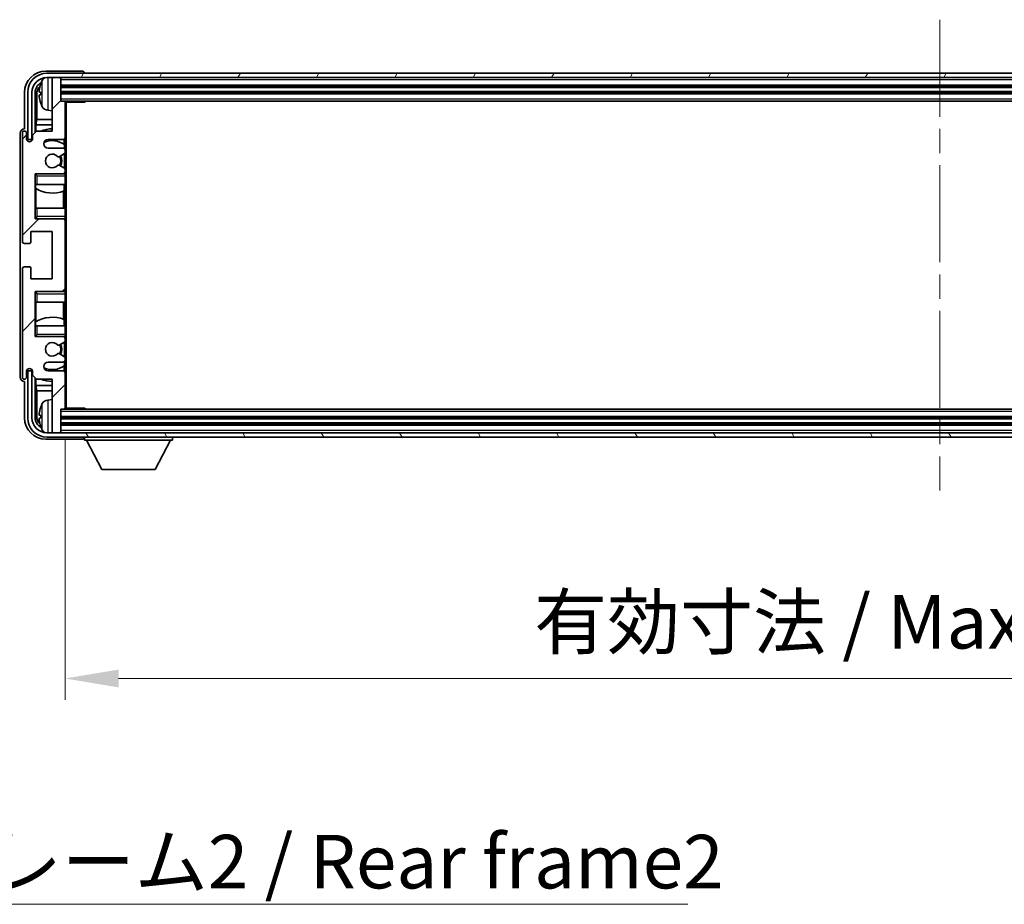
# Model space of a CAD drawing. Units: millimetres. Extents: x 0 to 11409, y 0 to 1405.
# Drawn here: x 3069 to 3299, y 855 to 1062 of the extents above; entities that cross this region are included whole.
import ezdxf

# ---------------------------------------------------------------- set-up
doc = ezdxf.new("R2010")
doc.units = ezdxf.units.MM
doc.header["$LTSCALE"] = 4
doc.linetypes.add('CHAIN', pattern=[0.3543, 0.2362, -0.0295, 0.0591, -0.0295])
doc.layers.get('Defpoints').update_dxf_attribs({"lineweight": 25})
for name, color, linetype, lineweight in [('Centerline (ISO)', 131, 'Continuous', 18), ('Dimension (ISO)', 7, 'Continuous', 18), ('Hatch (ISO)', 1, 'Continuous', 18), ('Symbol (ISO)', 7, 'Continuous', 18), ('Visible (ISO)', 7, 'Continuous', 35), ('Visible Narrow (ISO)', 7, 'Continuous', 25)]:
    doc.layers.add(name, color=color, linetype=linetype, lineweight=lineweight)
doc.styles.add('Note Text (TK)', font='txt')
doc.dimstyles.new('Default - Method 1b (TK)', dxfattribs={"dimscale": 4, "dimtxt": 2.5, "dimasz": 2.5, "dimexe": 1, "dimexo": 1.5, "dimgap": 1, "dimtad": 1, "dimtoh": 1, "dimrnd": 1e-08, "dimdsep": 46, "dimtxsty": 'Note Text (TK)', "dimcen": 0.09, "dimdle": 5, "dimclrd": 100, "dimclre": 100, "dimclrt": 7, "dimadec": 1, "dimazin": 1, "dimtfac": 1, "dimtmove": 0, "dimatfit": 3, "dimfxl": 1, "dimtolj": 1, "dimlwd": -1, "dimlwe": -1, "dimarcsym": 0})
doc.dimstyles.new('Default - Method 1b (TK)$7', dxfattribs={"dimscale": 4, "dimtxt": 2.5, "dimasz": 2.5, "dimexe": 1, "dimexo": 1.5, "dimgap": 1, "dimtad": 1, "dimtoh": 1, "dimrnd": 1e-08, "dimdsep": 46, "dimtxsty": 'Note Text (TK)', "dimcen": 0.09, "dimdle": 5, "dimclrd": 100, "dimclre": 100, "dimclrt": 7, "dimadec": 1, "dimazin": 1, "dimtfac": 1, "dimtmove": 0, "dimatfit": 3, "dimfxl": 1, "dimtolj": 1, "dimlwd": -1, "dimlwe": -1, "dimarcsym": 0})

# ---------------------------------------------------------------- blocks, each defined once
blk = doc.blocks.new('*D82')
at = {"layer": 'Defpoints', "color": 0}
for p in [(3079.29, 971.08), (3488.29, 971.08), (3488.29, 907.88)]:
    blk.add_point(p, dxfattribs=at)
at = {"layer": 'Dimension (ISO)', "color": 100}
for p, q in [((3079.29, 963.58), (3079.29, 902.88)), ((3488.29, 963.58), (3488.29, 902.88)), ((3091.79, 907.88), (3475.79, 907.88))]:
    blk.add_line(p, q, dxfattribs=at)
for points in [[(3091.79, 909.96), (3091.79, 905.79), (3079.29, 907.88)], [(3475.79, 909.96), (3475.79, 905.79), (3488.29, 907.88)]]:
    blk.add_solid(points, dxfattribs=at)
at = {"layer": 'Dimension (ISO)', "color": 7, "insert": (3188.94, 921.12), "char_height": 12.5, "attachment_point": 4, "style": 'Note Text (TK)'}
blk.add_mtext('\\A1;\\fＭＳ Ｐゴシック|b0|i0;\\H12.5000;有効寸法 / Max dim. 409', dxfattribs=at)

msp = doc.modelspace()

# ---------------------------------------------------------------- hatches: boundary and pattern name
at = {"layer": 'Hatch (ISO)'}
h = msp.add_hatch(dxfattribs=at)
h.set_pattern_fill('ANSI31', color=256, scale=127, style=0)
h.set_pattern_definition([(45, (1501.5, -40), (-11.22532, 11.22532), [])])
edge = h.paths.add_edge_path()
edge.add_line((3078.7869, 1031.777), (3075.2869, 1031.777))
edge.add_ellipse((3075.2869, 1032.777), major_axis=(0, -1), ratio=1, start_angle=180, end_angle=360, ccw=False)
edge.add_line((3075.2869, 1033.777), (3078.7869, 1033.777))
edge.add_ellipse((3078.7869, 1034.277), major_axis=(0, -0.5), ratio=1, start_angle=0, end_angle=90)
edge.add_line((3079.2869, 1034.277), (3079.2869, 1042.477))
edge.add_ellipse((3078.9869, 1042.477), major_axis=(0.3, 0), ratio=1, start_angle=0, end_angle=90)
edge.add_line((3078.9869, 1042.777), (3078.2869, 1042.777))
edge.add_line((3078.2869, 1042.777), (3078.2869, 1047.977))
edge.add_ellipse((3077.9869, 1047.977), major_axis=(0.3, 0), ratio=1, start_angle=0, end_angle=90)
edge.add_line((3077.9869, 1048.277), (3076.5869, 1048.277))
edge.add_ellipse((3076.5869, 1047.977), major_axis=(0, 0.3), ratio=1, start_angle=0, end_angle=90)
edge.add_line((3076.2869, 1047.977), (3076.2869, 1035.777))
edge.add_line((3076.2869, 1035.777), (3072.6369, 1035.777))
edge.add_line((3072.6369, 1035.777), (3071.6369, 1034.777))
edge.add_line((3071.6369, 1034.777), (3071.6369, 1033.877))
edge.add_ellipse((3070.9619, 1033.9567), major_axis=(0.675, -0.0797), ratio=1, start_angle=193.465843, end_angle=360, ccw=False)
edge.add_line((3070.2869, 1033.877), (3070.2869, 1035.277))
edge.add_ellipse((3069.7869, 1035.277), major_axis=(0.5, 0), ratio=1, start_angle=0, end_angle=180)
edge.add_line((3069.2869, 1035.277), (3069.2869, 1010.027))
edge.add_ellipse((3069.7869, 1010.027), major_axis=(-0.5, 0), ratio=1, start_angle=0, end_angle=90)
edge.add_line((3069.7869, 1009.527), (3070.9869, 1009.527))
edge.add_ellipse((3070.9869, 1009.827), major_axis=(0, -0.3), ratio=1, start_angle=0, end_angle=90)
edge.add_line((3071.2869, 1009.827), (3071.2869, 1012.277))
edge.add_line((3071.2869, 1012.277), (3076.2869, 1012.277))
edge.add_line((3076.2869, 1012.277), (3076.2869, 1001.277))
edge.add_line((3076.2869, 1001.277), (3071.2869, 1001.277))
edge.add_line((3071.2869, 1001.277), (3071.2869, 1003.727))
edge.add_ellipse((3070.9869, 1003.727), major_axis=(0.3, 0), ratio=1, start_angle=0, end_angle=90)
edge.add_line((3070.9869, 1004.027), (3069.7869, 1004.027))
edge.add_ellipse((3069.7869, 1003.527), major_axis=(0, 0.5), ratio=1, start_angle=0, end_angle=90)
edge.add_line((3069.2869, 1003.527), (3069.2869, 978.277))
edge.add_ellipse((3069.7869, 978.277), major_axis=(-0.5, 0), ratio=1, start_angle=0, end_angle=180)
edge.add_line((3070.2869, 978.277), (3070.2869, 979.677))
edge.add_ellipse((3070.9619, 979.5974), major_axis=(-0.675, 0.0797), ratio=1, start_angle=193.465843, end_angle=360, ccw=False)
edge.add_line((3071.6369, 979.677), (3071.6369, 978.777))
edge.add_line((3071.6369, 978.777), (3072.6369, 977.777))
edge.add_line((3072.6369, 977.777), (3076.2869, 977.777))
edge.add_line((3076.2869, 977.777), (3076.2869, 965.577))
edge.add_ellipse((3076.5869, 965.577), major_axis=(-0.3, 0), ratio=1, start_angle=0, end_angle=90)
edge.add_line((3076.5869, 965.277), (3077.9869, 965.277))
edge.add_ellipse((3077.9869, 965.577), major_axis=(0, -0.3), ratio=1, start_angle=0, end_angle=90)
edge.add_line((3078.2869, 965.577), (3078.2869, 970.777))
edge.add_line((3078.2869, 970.777), (3078.9869, 970.777))
edge.add_ellipse((3078.9869, 971.077), major_axis=(0, -0.3), ratio=1, start_angle=0, end_angle=90)
edge.add_line((3079.2869, 971.077), (3079.2869, 979.277))
edge.add_ellipse((3078.7869, 979.277), major_axis=(0.5, 0), ratio=1, start_angle=0, end_angle=90)
edge.add_line((3078.7869, 979.777), (3075.2869, 979.777))
edge.add_ellipse((3075.2869, 980.777), major_axis=(0, -1), ratio=1, start_angle=180, end_angle=360, ccw=False)
edge.add_line((3075.2869, 981.777), (3078.7869, 981.777))
edge.add_ellipse((3078.7869, 982.277), major_axis=(0, -0.5), ratio=1, start_angle=0, end_angle=90)
edge.add_line((3079.2869, 982.277), (3079.2869, 982.7872))
edge.add_ellipse((3078.9869, 982.7872), major_axis=(0.3, 0), ratio=1, start_angle=0, end_angle=60)
edge.add_line((3079.1369, 983.047), (3077.8636, 983.7821))
edge.add_ellipse((3077.7136, 983.5223), major_axis=(0.15, 0.2598), ratio=1, start_angle=0, end_angle=78.671012)
edge.add_ellipse((3076.2869, 984.777), major_axis=(1.2015, -1.0566), ratio=1, start_angle=82.662386, end_angle=360, ccw=False)
edge.add_ellipse((3077.7135, 986.0319), major_axis=(-0.2253, -0.1981), ratio=1, start_angle=0, end_angle=77.981127)
edge.add_line((3077.8604, 985.7703), (3079.1338, 986.4853))
edge.add_ellipse((3078.9869, 986.7469), major_axis=(0.1469, -0.2616), ratio=1, start_angle=0, end_angle=60.685474)
edge.add_line((3079.2869, 986.7469), (3079.2869, 987.277))
edge.add_ellipse((3078.7869, 987.277), major_axis=(0.5, 0), ratio=1, start_angle=0, end_angle=90)
edge.add_line((3078.7869, 987.777), (3072.2869, 987.777))
edge.add_line((3072.2869, 987.777), (3072.2869, 998.277))
edge.add_line((3072.2869, 998.277), (3078.7869, 998.277))
edge.add_ellipse((3078.7869, 998.777), major_axis=(0, -0.5), ratio=1, start_angle=0, end_angle=90)
edge.add_line((3079.2869, 998.777), (3079.2869, 1014.777))
edge.add_ellipse((3078.7869, 1014.777), major_axis=(0.5, 0), ratio=1, start_angle=0, end_angle=90)
edge.add_line((3078.7869, 1015.277), (3072.2869, 1015.277))
edge.add_line((3072.2869, 1015.277), (3072.2869, 1025.777))
edge.add_line((3072.2869, 1025.777), (3078.7869, 1025.777))
edge.add_ellipse((3078.7869, 1026.277), major_axis=(0, -0.5), ratio=1, start_angle=0, end_angle=90)
edge.add_line((3079.2869, 1026.277), (3079.2869, 1026.8072))
edge.add_ellipse((3078.9869, 1026.8072), major_axis=(0.3, 0), ratio=1, start_angle=0, end_angle=60.685474)
edge.add_line((3079.1338, 1027.0688), (3077.8604, 1027.7838))
edge.add_ellipse((3077.7135, 1027.5222), major_axis=(0.1469, 0.2616), ratio=1, start_angle=0, end_angle=77.981127)
edge.add_ellipse((3076.2869, 1028.777), major_axis=(1.2014, -1.0567), ratio=1, start_angle=82.662386, end_angle=360, ccw=False)
edge.add_ellipse((3077.7136, 1030.0318), major_axis=(-0.2253, -0.1981), ratio=1, start_angle=0, end_angle=78.671012)
edge.add_line((3077.8636, 1029.772), (3079.1369, 1030.5071))
edge.add_ellipse((3078.9869, 1030.7669), major_axis=(0.15, -0.2598), ratio=1, start_angle=0, end_angle=60)
edge.add_line((3079.2869, 1030.7669), (3079.2869, 1031.277))
edge.add_ellipse((3078.7869, 1031.277), major_axis=(0.5, 0), ratio=1, start_angle=0, end_angle=90)
h = msp.add_hatch(dxfattribs=at)
h.set_pattern_fill('ANSI31', color=256, scale=127, angle=14.999978, style=0)
h.set_pattern_definition([(60, (1501.5, -40), (-13.74815, 7.9375), [])])
edge = h.paths.add_edge_path()
edge.add_ellipse((3492.5369, 1044.777), major_axis=(0, 3.5), ratio=1, start_angle=270, end_angle=360)
edge.add_line((3492.5369, 1048.277), (3490.9869, 1048.277))
edge.add_line((3490.9869, 1048.277), (3489.5869, 1048.277))
edge.add_line((3489.5869, 1048.277), (3077.9869, 1048.277))
edge.add_line((3077.9869, 1048.277), (3076.5869, 1048.277))
edge.add_line((3076.5869, 1048.277), (3075.0369, 1048.277))
edge.add_ellipse((3075.0369, 1044.777), major_axis=(-3.5, 0), ratio=1, start_angle=270, end_angle=360)
edge.add_line((3071.5369, 1044.777), (3071.5369, 1033.777))
edge.add_line((3071.5369, 1033.777), (3070.5369, 1033.777))
edge.add_line((3070.5369, 1033.777), (3070.5369, 1044.777))
edge.add_ellipse((3075.0369, 1044.777), major_axis=(0, 4.5), ratio=1, start_angle=0, end_angle=90, ccw=False)
edge.add_line((3075.0369, 1049.277), (3492.5369, 1049.277))
edge.add_ellipse((3492.5369, 1044.777), major_axis=(4.5, 0), ratio=1, start_angle=0, end_angle=90, ccw=False)
edge.add_line((3497.0369, 1044.777), (3497.0369, 1033.777))
edge.add_line((3497.0369, 1033.777), (3496.0369, 1033.777))
edge.add_line((3496.0369, 1033.777), (3496.0369, 1044.777))
h = msp.add_hatch(dxfattribs=at)
h.set_pattern_fill('ANSI31', color=256, scale=127, angle=75.000175, style=0)
h.set_pattern_definition([(120.0002, (1501.5, -40), (-13.74813, -7.93754), [])])
edge = h.paths.add_edge_path()
edge.add_ellipse((3075.0369, 968.777), major_axis=(0, -3.5), ratio=1, start_angle=270, end_angle=360)
edge.add_line((3075.0369, 965.277), (3076.5869, 965.277))
edge.add_line((3076.5869, 965.277), (3077.9869, 965.277))
edge.add_line((3077.9869, 965.277), (3489.5869, 965.277))
edge.add_line((3489.5869, 965.277), (3490.9869, 965.277))
edge.add_line((3490.9869, 965.277), (3492.5369, 965.277))
edge.add_ellipse((3492.5369, 968.777), major_axis=(3.5, 0), ratio=1, start_angle=270, end_angle=360)
edge.add_line((3496.0369, 968.777), (3496.0369, 979.777))
edge.add_line((3496.0369, 979.777), (3497.0369, 979.777))
edge.add_line((3497.0369, 979.777), (3497.0369, 968.777))
edge.add_ellipse((3492.5369, 968.777), major_axis=(0, -4.5), ratio=1, start_angle=0, end_angle=90, ccw=False)
edge.add_line((3492.5369, 964.277), (3075.0369, 964.277))
edge.add_ellipse((3075.0369, 968.777), major_axis=(-4.5, 0), ratio=1, start_angle=0, end_angle=90, ccw=False)
edge.add_line((3070.5369, 968.777), (3070.5369, 979.777))
edge.add_line((3070.5369, 979.777), (3071.5369, 979.777))
edge.add_line((3071.5369, 979.777), (3071.5369, 968.777))

# ---------------------------------------------------------------- linework, layer by layer
at = {"layer": 'Centerline (ISO)', "linetype": 'CHAIN', "ltscale": 23.990969}
msp.add_line((3283.7869, 1061.777), (3283.7869, 951.777), dxfattribs=at)
at = {"layer": 'Visible (ISO)'}
for p, q in [((3083.2872, 1049.777), (3074.7838, 1049.777)), ((3492.5369, 1049.277), (3075.0369, 1049.277)), ((3075.0369, 1048.277), (3492.5369, 1048.277)), ((3076.2869, 1047.977), (3076.2869, 1048.277)), ((3076.2869, 1047.977), (3076.2869, 1035.777)), ((3077.9869, 1048.277), (3076.5869, 1048.277)), ((3078.2869, 1047.977), (3078.2869, 1048.277)), ((3078.2869, 1042.777), (3078.2869, 1047.977)), ((3083.7869, 1049.277), (3083.7869, 1049.2773)), ((3078.2869, 1046.277), (3489.2869, 1046.277)), ((3069.7869, 1044.7801), (3069.7869, 1036.277)), ((3070.5369, 1044.777), (3070.5369, 1033.777)), ((3071.5369, 1033.777), (3071.5369, 1044.777)), ((3072.2884, 1035.4286), (3072.2884, 1044.777)), ((3072.6376, 1044.4278), (3072.6376, 1038.4983)), ((3073.5729, 1044.8094), (3073.5729, 1044.2447)), ((3078.2869, 1044.777), (3489.2869, 1044.777)), ((3078.9869, 1042.777), (3078.2869, 1042.777)), ((3078.9869, 1042.777), (3488.5869, 1042.777)), ((3083.8574, 1042.527), (3083.8574, 1042.777)), ((3084.1074, 1042.777), (3083.8574, 1042.527)), ((3075.2279, 1040.6197), (3076.2869, 1040.527)), ((3079.2827, 1042.527), (3083.8574, 1042.527)), ((3079.2869, 1042.527), (3079.2869, 1042.477)), ((3079.2869, 1034.277), (3079.2869, 1042.477)), ((3079.5369, 971.027), (3079.5369, 1042.527)), ((3072.463, 1037.2173), (3072.6376, 1038.4983)), ((3076.2869, 1038.4983), (3072.6376, 1038.4983)), ((3069.7869, 1036.277), (3069.7863, 1036.277)), ((3072.6369, 1035.777), (3071.6369, 1034.777)), ((3076.2869, 1037.2173), (3072.463, 1037.2173)), ((3072.463, 1037.2173), (3072.463, 1035.6032)), ((3076.2869, 1035.777), (3072.6369, 1035.777)), ((3068.7869, 1035.2777), (3068.7869, 978.2764)), ((3069.2869, 1035.277), (3069.2869, 1010.027)), ((3070.2869, 1033.877), (3070.2869, 1035.277)), ((3070.5369, 1033.777), (3071.5369, 1033.777)), ((3071.6369, 1034.777), (3071.6369, 1033.877)), ((3075.2869, 1033.777), (3078.7869, 1033.777)), ((3079.0424, 1032.6461), (3079.0424, 1033.8473)), ((3079.2869, 1034.277), (3079.2869, 1031.277)), ((3078.7869, 1031.777), (3075.2869, 1031.777)), ((3079.1123, 1031.6567), (3079.1123, 1032.5954)), ((3079.2869, 1030.7669), (3079.2869, 1031.277)), ((3077.8636, 1029.772), (3079.1369, 1030.5071)), ((3079.1123, 1027.0809), (3079.1123, 1030.4929)), ((3079.2869, 1030.7669), (3079.2869, 1026.8072)), ((3079.1338, 1027.0688), (3077.8604, 1027.7838)), ((3079.2869, 1026.277), (3079.2869, 1026.8072)), ((3072.2869, 1015.277), (3072.2869, 1025.777)), ((3072.2869, 1025.777), (3078.7869, 1025.777)), ((3072.7869, 1025.277), (3072.2869, 1025.777)), ((3079.2869, 1025.777), (3078.7869, 1025.777)), ((3079.1123, 1025.777), (3079.1123, 1025.8974)), ((3079.2869, 1026.277), (3079.2869, 1025.777)), ((3079.2869, 1025.777), (3079.2869, 1025.277)), ((3079.2869, 1023.277), (3079.2869, 1025.277)), ((3072.7869, 1023.277), (3072.2869, 1023.277)), ((3072.289, 1017.777), (3072.289, 1023.277)), ((3072.3589, 1023.277), (3072.3589, 1022.3879)), ((3072.4636, 1022.3247), (3072.4636, 1017.777)), ((3072.7869, 1023.277), (3079.2869, 1023.277)), ((3079.0424, 1021.8016), (3079.0424, 1023.277)), ((3079.2869, 1023.277), (3079.2869, 1017.777)), ((3078.9377, 1017.777), (3078.9377, 1021.7611)), ((3072.2869, 1017.777), (3072.7869, 1017.777)), ((3079.2869, 1017.777), (3072.7869, 1017.777)), ((3079.2869, 1015.777), (3079.2869, 1017.777)), ((3072.7869, 1015.777), (3072.2869, 1015.277)), ((3078.7869, 1015.277), (3072.2869, 1015.277)), ((3078.7869, 1015.277), (3079.2869, 1015.277)), ((3079.1123, 1015.1567), (3079.1123, 1015.277)), ((3079.2869, 1015.777), (3079.2869, 1015.277)), ((3079.2869, 1015.277), (3079.2869, 1014.777)), ((3079.2869, 998.777), (3079.2869, 1014.777)), ((3071.2869, 1009.827), (3071.2869, 1012.277)), ((3071.2869, 1012.277), (3076.2869, 1012.277)), ((3076.2869, 1012.277), (3076.2869, 1001.277)), ((3069.7869, 1009.527), (3070.9869, 1009.527)), ((3069.2869, 1003.527), (3069.2869, 978.277)), ((3070.9869, 1004.027), (3069.7869, 1004.027)), ((3071.2869, 1001.277), (3071.2869, 1003.727)), ((3076.2869, 1001.277), (3071.2869, 1001.277)), ((3072.2869, 987.777), (3072.2869, 998.277)), ((3072.2869, 998.277), (3078.7869, 998.277)), ((3072.7869, 997.777), (3072.2869, 998.277)), ((3079.2869, 998.277), (3078.7869, 998.277)), ((3079.1123, 998.277), (3079.1123, 998.3974)), ((3079.2869, 998.777), (3079.2869, 998.277)), ((3079.2869, 998.277), (3079.2869, 997.777)), ((3079.2869, 995.777), (3079.2869, 997.777)), ((3072.7869, 995.777), (3072.2869, 995.777)), ((3072.289, 990.277), (3072.289, 995.777)), ((3072.4636, 995.777), (3072.4636, 991.2294)), ((3072.7869, 995.777), (3079.2869, 995.777)), ((3078.9377, 991.793), (3078.9377, 995.777)), ((3079.2869, 995.777), (3079.2869, 990.277)), ((3072.2869, 990.277), (3072.7869, 990.277)), ((3072.3589, 991.1661), (3072.3589, 990.277)), ((3079.2869, 990.277), (3072.7869, 990.277)), ((3079.0424, 990.277), (3079.0424, 991.7525)), ((3079.2869, 988.277), (3079.2869, 990.277)), ((3072.7869, 988.277), (3072.2869, 987.777)), ((3078.7869, 987.777), (3072.2869, 987.777)), ((3078.7869, 987.777), (3079.2869, 987.777)), ((3079.1123, 987.6567), (3079.1123, 987.777)), ((3079.2869, 988.277), (3079.2869, 987.777)), ((3079.2869, 987.777), (3079.2869, 987.277)), ((3077.8604, 985.7703), (3079.1338, 986.4853)), ((3079.1123, 983.0612), (3079.1123, 986.4732)), ((3079.2869, 986.7469), (3079.2869, 987.277)), ((3079.2869, 986.7469), (3079.2869, 982.7872)), ((3079.1369, 983.047), (3077.8636, 983.7821)), ((3075.2869, 981.777), (3078.7869, 981.777)), ((3079.0424, 979.7068), (3079.0424, 980.908)), ((3079.1123, 980.9587), (3079.1123, 981.8974)), ((3079.2869, 982.277), (3079.2869, 982.7872)), ((3079.2869, 982.277), (3079.2869, 979.277)), ((3070.2869, 978.277), (3070.2869, 979.677)), ((3071.5369, 979.777), (3070.5369, 979.777)), ((3070.5369, 979.777), (3070.5369, 968.777)), ((3071.5369, 968.777), (3071.5369, 979.777)), ((3071.6369, 979.677), (3071.6369, 978.777)), ((3071.6369, 978.777), (3072.6369, 977.777)), ((3078.7869, 979.777), (3075.2869, 979.777)), ((3079.2869, 971.077), (3079.2869, 979.277)), ((3069.7863, 977.277), (3069.7869, 977.277)), ((3069.7869, 977.277), (3069.7869, 968.774)), ((3072.2884, 968.777), (3072.2884, 978.1255)), ((3072.463, 977.9509), (3072.463, 976.3368)), ((3072.463, 976.3368), (3076.2869, 976.3368)), ((3072.463, 976.3368), (3072.6376, 975.0558)), ((3072.6369, 977.777), (3076.2869, 977.777)), ((3076.2869, 977.777), (3076.2869, 965.577)), ((3072.6376, 975.0558), (3076.2869, 975.0558)), ((3072.6376, 975.0558), (3072.6376, 969.1263)), ((3075.2279, 972.9344), (3076.2869, 973.027)), ((3073.5729, 969.3094), (3073.5729, 968.7447)), ((3078.2869, 965.577), (3078.2869, 970.777)), ((3078.2869, 970.777), (3078.9869, 970.777)), ((3488.5869, 970.777), (3078.9869, 970.777)), ((3079.2827, 971.027), (3083.8574, 971.027)), ((3079.2869, 971.077), (3079.2869, 971.027)), ((3083.8574, 970.777), (3083.8574, 971.027)), ((3084.1074, 970.777), (3083.8574, 971.027)), ((3489.2869, 968.777), (3078.2869, 968.777)), ((3489.2869, 967.277), (3078.2869, 967.277)), ((3492.5369, 965.277), (3075.0369, 965.277)), ((3076.2869, 965.277), (3076.2869, 965.577)), ((3076.5869, 965.277), (3077.9869, 965.277)), ((3078.2869, 965.277), (3078.2869, 965.577)), ((3074.7838, 963.777), (3083.2872, 963.777)), ((3075.0369, 964.277), (3492.5369, 964.277)), ((3083.7869, 964.277), (3083.7869, 963.577)), ((3083.7869, 963.577), (3104.3869, 963.577)), ((3087.8369, 956.677), (3084.2869, 963.577)), ((3100.3369, 956.677), (3103.8869, 963.577)), ((3104.3869, 964.277), (3104.3869, 963.577)), ((3087.8369, 956.677), (3100.3369, 956.677))]:
    msp.add_line(p, q, dxfattribs=at)
for centre, radius, start, end in [((3075.0369, 1044.777), 4.5, 90, 180), ((3075.0369, 1044.777), 3.5, 90, 180), ((3079.6869, 1044.527), 6.5, 151.827266, 159.960393), ((3075.3674, 1046.8405), 1.6, 118.15067, 151.827266), ((3076.5869, 1047.977), 0.3, 90, 180), ((3077.9869, 1047.977), 0.3, 0, 90), ((3073.6975, 1046.7117), 0.1246, 159.960393, 178.185174), ((3078.9869, 1042.477), 0.3, 0, 90), ((3073.6975, 1042.3424), 0.1246, 181.814826, 200.039607), ((3079.6869, 1044.527), 6.5, 200.039607, 208.172734), ((3075.3674, 1042.2136), 1.6, 208.172734, 265), ((3069.7869, 1035.277), 0.5, 0, 180), ((3076.2869, 1028.777), 7.5, 90, 111.03947), ((3070.9619, 1033.9567), 0.6797, 186.732921, 353.267079), ((3075.2869, 1032.777), 1, 90, 270), ((3076.2869, 1028.777), 4.75, 53.500181, 114.136249), ((3078.7869, 1034.277), 0.5, 270, 0), ((3078.7869, 1031.277), 0.5, 0, 90), ((3076.2869, 1028.777), 1.6, 41.328988, 318.666601), ((3077.7136, 1030.0318), 0.3, 221.328988, 300), ((3076.2869, 1028.777), 2, 327.944419, 32.098648), ((3076.2869, 1028.777), 2.25, 328.249176, 31.865377), ((3078.9869, 1030.7669), 0.3, 300, 0), ((3077.7135, 1027.5222), 0.3, 60.685474, 138.666601), ((3078.9869, 1026.8072), 0.3, 0, 60.685474), ((3078.7869, 1026.277), 0.5, 270, 0), ((3076.2869, 1028.777), 7.5, 238.416764, 291.555806), ((3078.7869, 1014.777), 0.5, 0, 90), ((3069.7869, 1010.027), 0.5, 180, 270), ((3070.9869, 1009.827), 0.3, 270, 0), ((3069.7869, 1003.527), 0.5, 90, 180), ((3070.9869, 1003.727), 0.3, 0, 90), ((3078.7869, 998.777), 0.5, 270, 0), ((3076.2869, 984.777), 7.5, 68.444194, 121.583236), ((3078.7869, 987.277), 0.5, 0, 90), ((3076.2869, 984.777), 1.6, 41.333399, 318.671012), ((3077.7135, 986.0319), 0.3, 221.333399, 299.314526), ((3076.2869, 984.777), 2, 327.901352, 32.055581), ((3076.2869, 984.777), 2.25, 328.134623, 31.750824), ((3078.9869, 986.7469), 0.3, 299.314526, 0), ((3077.7136, 983.5223), 0.3, 60, 138.671012), ((3078.9869, 982.7872), 0.3, 0, 60), ((3075.2869, 980.777), 1, 90, 270), ((3076.2869, 984.777), 4.75, 245.863751, 306.499819), ((3078.7869, 982.277), 0.5, 270, 0), ((3069.7869, 978.277), 0.5, 180, 0), ((3070.9619, 979.5974), 0.6797, 6.732921, 173.267079), ((3078.7869, 979.277), 0.5, 0, 90), ((3076.2869, 984.777), 7.5, 248.96053, 270), ((3079.6869, 969.027), 6.5, 151.827266, 159.960393), ((3075.3674, 971.3405), 1.6, 95, 151.827266), ((3073.6975, 971.2117), 0.1246, 159.960393, 178.185174), ((3078.9869, 971.077), 0.3, 270, 0), ((3075.0369, 968.777), 4.5, 180, 270), ((3075.0369, 968.777), 3.5, 180, 270), ((3073.6975, 966.8424), 0.1246, 181.814826, 200.039607), ((3079.6869, 969.027), 6.5, 200.039607, 208.172734), ((3075.3674, 966.7136), 1.6, 208.172734, 241.84933), ((3076.5869, 965.577), 0.3, 180, 270), ((3077.9869, 965.577), 0.3, 270, 0)]:
    msp.add_arc(centre, radius, start, end, dxfattribs=at)
for centre, major_axis, ratio, start_param, end_param in [((3074.7899, 1044.774), (-3.5398, 3.5398), 0.99878277, 5.49839613, 7.06797448), ((3083.2866, 1049.2767), (0.354, 0.354), 0.99878277, 5.49839613, 7.06797448), ((3074.7899, 1044.774), (-1.7699, 1.7699), 0.99878277, 5.955351, 7.06797448), ((3075.1391, 1044.4248), (-1.7699, 1.7699), 0.99878277, 6.25050164, 7.06797448), ((3079.6746, 1044.5199), (-3.2829, 5.6083), 0.99488747, 0.69485901, 0.93384331), ((3079.6746, 1044.3874), (-6.4737, 0.5671), 0.05101764, 0.10959827, 0.34858257), ((3079.6746, 1044.6667), (-6.4737, -0.5671), 0.05101764, 5.93460274, 6.17358703), ((3079.6746, 1044.5342), (3.2829, 5.6083), 0.99488747, 2.20774935, 2.44673364), ((3069.7875, 1035.2764), (-0.708, 0.708), 0.99878277, 5.49839613, 7.06797448), ((3069.7875, 978.2777), (-0.708, -0.708), 0.99878277, 5.49839613, 7.06797448), ((3075.1391, 969.1293), (-1.7699, -1.7699), 0.99878277, 5.49839613, 6.31586897), ((3079.6746, 969.0199), (-3.2829, 5.6083), 0.99488747, 0.69485901, 0.93384331), ((3079.6746, 968.8874), (-6.4737, 0.5671), 0.05101764, 0.10959827, 0.34858257), ((3074.7899, 968.7801), (-3.5398, -3.5398), 0.99878277, 5.49839613, 7.06797448), ((3074.7899, 968.7801), (-1.7699, -1.7699), 0.99878277, 5.49839613, 6.61101961), ((3079.6746, 969.1667), (-6.4737, -0.5671), 0.05101764, 5.93460274, 6.17358703), ((3079.6746, 969.0342), (3.2829, 5.6083), 0.99488747, 2.20774935, 2.44673364), ((3083.2866, 964.2773), (0.354, -0.354), 0.99878277, 5.49839613, 7.06797448)]:
    msp.add_ellipse(centre, major_axis=major_axis, ratio=ratio, start_param=start_param, end_param=end_param, dxfattribs=at)
for points, knots in [([(3073.2366, 1044.915), (3073.2323, 1044.9175), (3073.2286, 1044.9283), (3073.2239, 1044.9666), (3073.223, 1044.994), (3073.2237, 1045.0559), (3073.2253, 1045.0944), (3073.2305, 1045.1665), (3073.2333, 1045.1985), (3073.2366, 1045.2298)], [0, 0, 0, 0, 0.0124997785, 0.0124997785, 0.0249995571, 0.0249995571, 0.0375236714, 0.0375236714, 0.0466766062, 0.0466766062, 0.0466766062, 0.0466766062]), ([(3073.2366, 1043.8243), (3073.2323, 1043.8657), (3073.2286, 1043.9095), (3073.2239, 1043.9892), (3073.223, 1044.0251), (3073.2237, 1044.0811), (3073.2253, 1044.1048), (3073.2305, 1044.1307), (3073.2333, 1044.1372), (3073.2366, 1044.1391)], [0, 0, 0, 0, 0.0125039067, 0.0125039067, 0.0250078135, 0.0250078135, 0.0375277995, 0.0375277995, 0.0466766392, 0.0466766392, 0.0466766392, 0.0466766392]), ([(3073.2366, 969.415), (3073.2323, 969.4175), (3073.2286, 969.4283), (3073.2239, 969.4666), (3073.223, 969.494), (3073.2237, 969.5559), (3073.2253, 969.5944), (3073.2305, 969.6665), (3073.2333, 969.6985), (3073.2366, 969.7298)], [0, 0, 0, 0, 0.0124997785, 0.0124997785, 0.0249995571, 0.0249995571, 0.0375236714, 0.0375236714, 0.0466766062, 0.0466766062, 0.0466766062, 0.0466766062]), ([(3073.2366, 968.3243), (3073.2323, 968.3657), (3073.2286, 968.4095), (3073.2239, 968.4892), (3073.223, 968.5251), (3073.2237, 968.5811), (3073.2253, 968.6048), (3073.2305, 968.6307), (3073.2333, 968.6372), (3073.2366, 968.6391)], [0, 0, 0, 0, 0.0125039067, 0.0125039067, 0.0250078135, 0.0250078135, 0.0375277995, 0.0375277995, 0.0466766392, 0.0466766392, 0.0466766392, 0.0466766392])]:
    msp.add_open_spline(points, degree=3, knots=knots, dxfattribs=at)
at = {"layer": 'Visible Narrow (ISO)'}
for p, q in [((3073.9569, 1041.4582), (3073.9569, 1047.5959)), ((3075.2279, 1048.277), (3075.2279, 1040.6197)), ((3078.2869, 1047.777), (3489.2869, 1047.777)), ((3073.5804, 1046.7544), (3073.5804, 1046.7367)), ((3078.2869, 1046.577), (3489.2869, 1046.577)), ((3078.2869, 1045.977), (3489.2869, 1045.977)), ((3078.2869, 1045.077), (3489.2869, 1045.077)), ((3072.6376, 1044.4278), (3072.2884, 1044.777)), ((3073.5804, 1044.8076), (3073.5804, 1044.2465)), ((3078.2869, 1044.477), (3489.2869, 1044.477)), ((3078.2869, 1043.277), (3489.2869, 1043.277)), ((3073.5804, 1042.3174), (3073.5804, 1042.2997)), ((3072.7869, 1025.277), (3079.2869, 1025.277)), ((3072.7869, 1023.277), (3072.7869, 1025.277)), ((3072.7869, 1015.777), (3072.7869, 1017.777)), ((3079.2869, 1015.777), (3072.7869, 1015.777)), ((3072.7869, 997.777), (3079.2869, 997.777)), ((3072.7869, 995.777), (3072.7869, 997.777)), ((3072.7869, 988.277), (3072.7869, 990.277)), ((3079.2869, 988.277), (3072.7869, 988.277)), ((3073.9569, 965.9582), (3073.9569, 972.0959)), ((3075.2279, 972.9344), (3075.2279, 965.277)), ((3072.2884, 968.777), (3072.6376, 969.1263)), ((3073.5804, 971.2544), (3073.5804, 971.2367)), ((3073.5804, 969.3076), (3073.5804, 968.7465)), ((3489.2869, 970.277), (3078.2869, 970.277)), ((3489.2869, 969.077), (3078.2869, 969.077)), ((3073.5804, 966.8174), (3073.5804, 966.7997)), ((3489.2869, 968.477), (3078.2869, 968.477)), ((3489.2869, 967.577), (3078.2869, 967.577)), ((3489.2869, 966.977), (3078.2869, 966.977)), ((3489.2869, 965.777), (3078.2869, 965.777))]:
    msp.add_line(p, q, dxfattribs=at)

# ---------------------------------------------------------------- texts
at = {"layer": 'Symbol (ISO)', "color": 7, "insert": (3010.3245, 871.3502), "char_height": 12.5, "width": 223.903513, "attachment_point": 1, "line_spacing_factor": 1.5, "style": 'Note Text (TK)'}
msp.add_mtext('{\\fＭＳ Ｐゴシック|b0|i0;リアフレーム2 / Rear frame2}', dxfattribs=at)

# ---------------------------------------------------------------- dimensions: what is measured, and where the dimension line sits
at = {"layer": 'Dimension (ISO)', "color": 100}
dim = msp.add_linear_dim(base=(3488.2869, 907.877), p1=(3079.2869, 971.077), p2=(3488.2869, 971.077), text='\\fＭＳ Ｐゴシック|b0|i0;\\H12.5000;有効寸法 / Max dim. <>', dimstyle='Default - Method 1b (TK)', override={"dimscale": 0, "dimtxt": 12.5, "dimasz": 12.5, "dimexe": 5, "dimexo": 7.5, "dimgap": 5, "dimtoh": 0, "dimdec": 2, "dimcen": 0.45, "dimtol": 0, "dimlim": 0, "dimtp": 0, "dimtm": 0, "dimtdec": 2, "dimtofl": 0, "dimatfit": 1}, dxfattribs=at)
dim.commit()
dim.dimension.update_dxf_attribs({"geometry": '*D82', "text_midpoint": (3283.7869, 907.877), "dimtype": 160})

# ---------------------------------------------------------------- leaders
at = {"layer": 'Symbol (ISO)', "color": 100, "annotation_type": 0, "has_hookline": 1, "hookline_direction": 0, "text_width": 214.5597}
msp.add_leader([(2933.2487, 966.5321), (2997.8245, 855.1321), (3010.3245, 855.1321)], dimstyle='Default - Method 1b (TK)$7', override={"dimscale": 0, "dimtxt": 12.5, "dimasz": 12.5, "dimgap": 0, "dimtad": 1}, dxfattribs=at)

doc.saveas('drawing.dxf')
